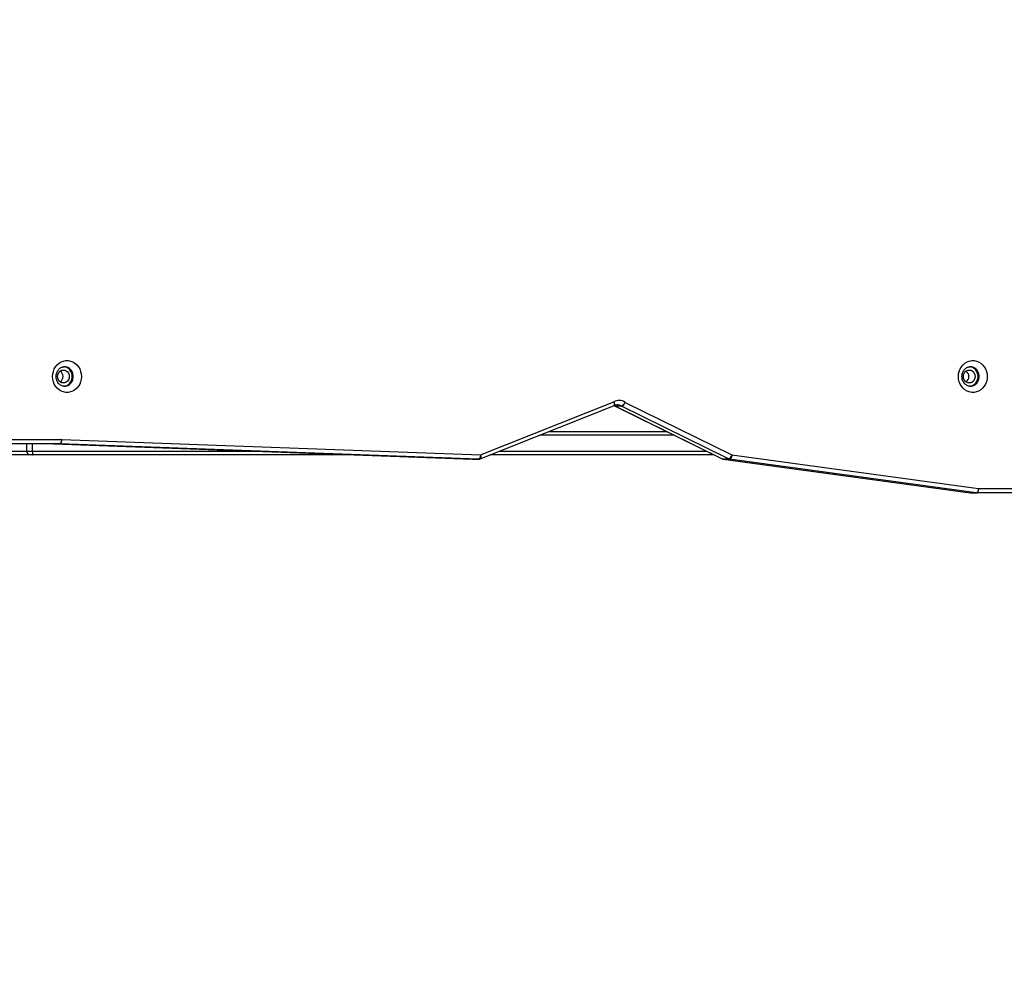
# Model space of a CAD drawing. Units: millimetres. Extents: x -317 to 1768, y 82 to 1119.
# Drawn here: x 368 to 448, y 239 to 316 of the extents above; entities that cross this region are included whole.
import ezdxf

# ---------------------------------------------------------------- set-up
doc = ezdxf.new("R2010")
doc.units = ezdxf.units.MM
doc.header["$LTSCALE"] = 100
doc.header["$PDSIZE"] = -1
doc.layers.add('VP-DIM', color=7, linetype='Continuous')
doc.layers.add('VP-EQ', color=7, linetype='Continuous', true_color=0x8a3492)
doc.dimstyles.get("Standard").update_dxf_attribs({"dimtxt": 14, "dimasz": 20, "dimexe": 20, "dimexo": 50, "dimgap": 20, "dimtad": 0, "dimdec": 0, "dimzin": 0, "dimdsep": 46, "dimtxsty": 'Standard', "dimcen": -0.09, "dimadec": 0, "dimazin": 0, "dimtfac": 1, "dimtdec": 4, "dimtofl": 0, "dimtmove": 0, "dimatfit": 3, "dimfxl": 70, "dimfxlon": 1, "dimtolj": 1, "dimtzin": 0, "dimarcsym": 0})

# ---------------------------------------------------------------- blocks, each defined once
blk = doc.blocks.new('*D8')
at = {"layer": 'Defpoints', "color": 0}
for p in [(334.799, 684.162), (334.794, 81.758), (962.797, 81.758)]:
    blk.add_point(p, dxfattribs=at)
at = {"layer": 'VP-DIM', "color": 0, "lineweight": -2}
for p, q in [((892.797, 684.162), (982.797, 684.162)), ((962.797, 664.162), (962.797, 410.256)), ((962.797, 101.758), (962.797, 335.256)), ((892.797, 81.758), (982.797, 81.758))]:
    blk.add_line(p, q, dxfattribs=at)
at = {"layer": 'VP-DIM', "color": 0}
for points in [[(966.13, 664.162), (959.464, 664.162), (962.797, 684.162)], [(959.464, 101.758), (966.13, 101.758), (962.797, 81.758)]]:
    blk.add_solid(points, dxfattribs=at)
at = {"layer": 'VP-DIM', "color": 0, "insert": (962.797, 372.756), "char_height": 14, "attachment_point": 5, "rotation": 90}
blk.add_mtext('\\A1;602', dxfattribs=at)
blk = doc.blocks.new('*D9')
at = {"layer": 'Defpoints', "color": 0}
for p in [(311.903, 484.162), (366.606, 231.801), (878.189, 231.801)]:
    blk.add_point(p, dxfattribs=at)
at = {"layer": 'VP-DIM', "color": 0, "lineweight": -2}
for p, q in [((808.189, 484.162), (898.189, 484.162)), ((878.189, 464.162), (878.189, 404.445)), ((878.189, 251.801), (878.189, 327.112)), ((808.189, 231.801), (898.189, 231.801))]:
    blk.add_line(p, q, dxfattribs=at)
at = {"layer": 'VP-DIM', "color": 0}
for points in [[(881.522, 464.162), (874.856, 464.162), (878.189, 484.162)], [(874.856, 251.801), (881.522, 251.801), (878.189, 231.801)]]:
    blk.add_solid(points, dxfattribs=at)
at = {"layer": 'VP-DIM', "color": 0, "insert": (878.189, 365.779), "char_height": 14, "attachment_point": 5, "rotation": 90}
blk.add_mtext('\\A1;252', dxfattribs=at)
blk = doc.blocks.new('RC1406_')
at = {"color": 0, "linetype": 'Continuous', "lineweight": 25}
for p, q in [((3093.078, 945.946), (3084.969, 945.946)), ((3085.117, 946.296), (3093.226, 946.296)), ((3113.229, 943.205), (3093.078, 945.946)), ((3093.226, 946.296), (3093.733, 946.296)), ((3093.264, 946.294), (3113.416, 943.553)), ((3093.772, 946.294), (3093.264, 946.294)), ((3113.923, 943.553), (3093.772, 946.294)), ((3093.772, 946.294), (3093.78, 946.293)), ((3113.932, 943.552), (3093.78, 946.293)), ((3113.416, 943.553), (3113.923, 943.553)), ((3113.507, 943.525), (3122.24, 939.227)), ((3114.014, 943.525), (3113.507, 943.525)), ((3113.923, 943.553), (3113.932, 943.552)), ((3122.748, 939.227), (3114.014, 943.525)), ((3114.014, 943.525), (3114.039, 943.52)), ((3122.773, 939.221), (3114.039, 943.52)), ((3133.789, 943.52), (3122.904, 939.186)), ((3134.425, 943.544), (3133.918, 943.544)), ((3133.918, 943.544), (3133.929, 943.544)), ((3133.929, 943.544), (3168.14, 942.297)), ((3134.436, 943.544), (3133.929, 943.544)), ((3134.425, 943.544), (3134.436, 943.544)), ((3168.647, 942.297), (3134.436, 943.544)), ((3121.963, 938.907), (3113.229, 943.205)), ((3114.695, 943.196), (3132.977, 943.196)), ((3132.223, 942.896), (3115.305, 942.896)), ((3133.77, 943.194), (3122.885, 938.861)), ((3167.981, 941.947), (3133.77, 943.194)), ((3143.973, 943.196), (3170.352, 943.196)), ((3170.365, 942.896), (3152.199, 942.896)), ((3170.352, 943.196), (3170.543, 943.196)), ((3170.365, 942.896), (3170.365, 942.296)), ((3170.843, 942.896), (3170.365, 942.896)), ((3170.543, 943.196), (3244.352, 943.196)), ((3170.843, 942.296), (3170.843, 942.896)), ((3244.365, 942.896), (3170.843, 942.896)), ((3172.5, 941.946), (3168.002, 941.946)), ((3168.14, 942.297), (3168.647, 942.297)), ((3168.15, 942.296), (3172.648, 942.296)), ((3117.946, 941.596), (3128.958, 941.596)), ((3128.204, 941.296), (3118.556, 941.296)), ((3122.24, 939.227), (3122.748, 939.227)), ((3122.785, 939.205), (3122.277, 939.205)), ((3122.748, 939.227), (3122.773, 939.221))]:
    blk.add_line(p, q, dxfattribs=at)
at = {"color": 0, "linetype": 'Continuous', "lineweight": 25, "flags": 128}
for points in [[(3093.226, 946.296), (3093.197, 946.29), (3093.169, 946.27), (3093.143, 946.237), (3093.121, 946.194), (3093.103, 946.141), (3093.089, 946.08), (3093.08, 946.015), (3093.078, 945.946)], [(3093.078, 945.946), (3093.088, 946.014), (3093.104, 946.079), (3093.124, 946.139), (3093.148, 946.192), (3093.176, 946.235), (3093.205, 946.267), (3093.235, 946.287), (3093.264, 946.294)], [(3113.229, 943.205), (3113.24, 943.273), (3113.256, 943.338), (3113.276, 943.398), (3113.3, 943.451), (3113.327, 943.494), (3113.357, 943.526), (3113.387, 943.546), (3113.416, 943.553)], [(3133.77, 943.194), (3133.752, 943.259), (3133.74, 943.32), (3133.735, 943.377), (3133.738, 943.427), (3133.747, 943.468), (3133.762, 943.499), (3133.784, 943.517), (3133.789, 943.52)], [(3133.77, 943.194), (3133.775, 943.263), (3133.786, 943.328), (3133.801, 943.389), (3133.821, 943.442), (3133.845, 943.485), (3133.871, 943.518), (3133.9, 943.537), (3133.929, 943.544)], [(3167.981, 941.947), (3167.986, 942.015), (3167.997, 942.081), (3168.012, 942.141), (3168.032, 942.194), (3168.056, 942.238), (3168.082, 942.27), (3168.111, 942.29), (3168.14, 942.297)], [(3168.002, 941.946), (3168.005, 942.015), (3168.014, 942.08), (3168.027, 942.141), (3168.046, 942.194), (3168.068, 942.237), (3168.094, 942.27), (3168.121, 942.29), (3168.15, 942.296)], [(3122.858, 939.162), (3122.855, 939.164), (3122.785, 939.205)], [(3122.785, 939.205), (3122.81, 939.199), (3122.814, 939.197)], [(3122.885, 938.861), (3122.861, 938.922), (3122.842, 938.981), (3122.832, 939.035), (3122.829, 939.083), (3122.834, 939.122), (3122.846, 939.151), (3122.865, 939.168)], [(3122.885, 938.861), (3122.867, 938.925), (3122.855, 938.987), (3122.85, 939.044), (3122.852, 939.094), (3122.861, 939.135), (3122.877, 939.165), (3122.899, 939.184), (3122.904, 939.186)], [(3094.725, 936.796), (3094.709, 936.582), (3094.661, 936.374), (3094.583, 936.178), (3094.477, 935.998), (3094.345, 935.84), (3094.192, 935.708), (3094.02, 935.606), (3093.836, 935.536), (3093.644, 935.501), (3093.45, 935.501), (3093.258, 935.536), (3093.074, 935.606), (3092.903, 935.708), (3092.749, 935.84), (3092.617, 935.998), (3092.511, 936.178), (3092.433, 936.374), (3092.385, 936.582), (3092.369, 936.796), (3092.385, 937.01), (3092.433, 937.219), (3092.511, 937.415), (3092.617, 937.595), (3092.749, 937.753), (3092.903, 937.885), (3093.074, 937.987), (3093.258, 938.057), (3093.45, 938.092), (3093.644, 938.092), (3093.836, 938.057), (3094.02, 937.987), (3094.192, 937.885), (3094.345, 937.753), (3094.477, 937.595), (3094.583, 937.415), (3094.661, 937.219), (3094.709, 937.01), (3094.725, 936.796)], [(3168.725, 936.796), (3168.709, 936.582), (3168.661, 936.374), (3168.583, 936.178), (3168.477, 935.998), (3168.345, 935.84), (3168.192, 935.708), (3168.02, 935.606), (3167.836, 935.536), (3167.644, 935.501), (3167.45, 935.501), (3167.258, 935.536), (3167.074, 935.606), (3166.903, 935.708), (3166.749, 935.84), (3166.617, 935.998), (3166.511, 936.178), (3166.433, 936.374), (3166.385, 936.582), (3166.369, 936.796), (3166.385, 937.01), (3166.433, 937.219), (3166.511, 937.415), (3166.617, 937.595), (3166.749, 937.753), (3166.903, 937.885), (3167.074, 937.987), (3167.258, 938.057), (3167.45, 938.092), (3167.644, 938.092), (3167.836, 938.057), (3168.02, 937.987), (3168.192, 937.885), (3168.345, 937.753), (3168.477, 937.595), (3168.583, 937.415), (3168.661, 937.219), (3168.709, 937.01), (3168.725, 936.796)], [(3093.751, 937.596), (3093.641, 937.586), (3093.49, 937.54), (3093.352, 937.459), (3093.232, 937.347), (3093.137, 937.209), (3093.071, 937.052), (3093.038, 936.883), (3093.038, 936.71), (3093.071, 936.541), (3093.137, 936.384), (3093.232, 936.246), (3093.352, 936.134), (3093.49, 936.053), (3093.641, 936.007), (3093.771, 935.997)], [(3093.801, 937.595), (3093.726, 937.586), (3093.575, 937.54), (3093.436, 937.459), (3093.317, 937.347), (3093.222, 937.209), (3093.156, 937.052), (3093.122, 936.883), (3093.122, 936.71), (3093.156, 936.541), (3093.222, 936.384), (3093.317, 936.246), (3093.436, 936.134), (3093.575, 936.053), (3093.726, 936.007), (3093.843, 935.996)], [(3094.319, 936.796), (3094.303, 936.661), (3094.255, 936.534), (3094.179, 936.425), (3094.081, 936.342), (3093.966, 936.289), (3093.843, 936.271), (3093.72, 936.289), (3093.605, 936.342), (3093.507, 936.425), (3093.431, 936.534), (3093.383, 936.661), (3093.367, 936.796), (3093.383, 936.932), (3093.431, 937.059), (3093.507, 937.168), (3093.605, 937.251), (3093.72, 937.304), (3093.843, 937.321), (3093.966, 937.304), (3094.081, 937.251), (3094.179, 937.168), (3094.255, 937.059), (3094.303, 936.932), (3094.319, 936.796)], [(3167.751, 937.596), (3167.641, 937.586), (3167.49, 937.54), (3167.352, 937.459), (3167.232, 937.347), (3167.137, 937.209), (3167.071, 937.052), (3167.038, 936.883), (3167.038, 936.71), (3167.071, 936.541), (3167.137, 936.384), (3167.232, 936.246), (3167.352, 936.134), (3167.49, 936.053), (3167.641, 936.007), (3167.771, 935.997)], [(3167.801, 937.595), (3167.726, 937.586), (3167.575, 937.54), (3167.436, 937.459), (3167.317, 937.347), (3167.222, 937.209), (3167.156, 937.052), (3167.122, 936.883), (3167.122, 936.71), (3167.156, 936.541), (3167.222, 936.384), (3167.317, 936.246), (3167.436, 936.134), (3167.575, 936.053), (3167.726, 936.007), (3167.843, 935.996)], [(3168.319, 936.796), (3168.303, 936.661), (3168.255, 936.534), (3168.179, 936.425), (3168.081, 936.342), (3167.966, 936.289), (3167.843, 936.271), (3167.72, 936.289), (3167.605, 936.342), (3167.507, 936.425), (3167.431, 936.534), (3167.383, 936.661), (3167.367, 936.796), (3167.383, 936.932), (3167.431, 937.059), (3167.507, 937.168), (3167.605, 937.251), (3167.72, 937.304), (3167.843, 937.321), (3167.966, 937.304), (3168.081, 937.251), (3168.179, 937.168), (3168.255, 937.059), (3168.303, 936.932), (3168.319, 936.796)]]:
    blk.add_lwpolyline(points, dxfattribs=at)
at = {"color": 0, "linetype": 'Continuous', "lineweight": 25}
for centre, radius, start, end in [((3093.226, 946.009), 0.288, 82.25058, 89.9975), ((3093.733, 945.946), 0.35, 82.25438, 90), ((3093.733, 946.009), 0.288, 82.25058, 89.9975), ((3113.693, 943.084), 0.479, 112.86181, 165.28744), ((3113.376, 943.261), 0.295, 63.71381, 82.18656), ((3113.883, 943.261), 0.295, 63.71381, 82.18656), ((3113.884, 943.205), 0.35, 63.79585, 82.25438), ((3133.918, 943.194), 0.35, 90, 111.70665), ((3170.543, 942.896), 0.3, 0, 90), ((3168.002, 942.521), 0.575, 267.91142, 269.99995), ((3168.15, 942.584), 0.288, 267.91142, 269.99995), ((3168.657, 942.584), 0.288, 267.91142, 269.99995), ((3122.427, 938.785), 0.479, 112.86181, 165.28744), ((3122.466, 938.692), 0.546, 110.16647, 156.85802), ((3122.461, 939.628), 0.876, 235.37807, 298.93201), ((3122.104, 938.95), 0.308, 55.82487, 63.77376), ((3122.611, 939.691), 0.59, 235.50381, 269.66133), ((3122.611, 938.95), 0.308, 55.82487, 63.77376), ((3122.618, 938.907), 0.35, 55.84755, 63.79585), ((3123.033, 938.861), 0.35, 111.70665, 118.73878), ((3094.425, 936.796), 0.552, 126.46104, 233.53896), ((3168.425, 936.796), 0.552, 126.46104, 233.53896)]:
    blk.add_arc(centre, radius, start, end, dxfattribs=at)
for points, knots in [([(3170.365, 942.896), (3170.365, 942.93), (3170.364, 942.998), (3170.362, 943.087), (3170.359, 943.156), (3170.355, 943.188), (3170.353, 943.196), (3170.352, 943.196), (3170.352, 943.196)], [0, 0, 0, 0, 0.214662, 0.429324, 0.643986, 0.858648, 0.96949, 1, 1, 1, 1]), ([(3122.865, 939.168), (3122.849, 939.16), (3122.794, 939.132), (3122.708, 939.105), (3122.638, 939.105), (3122.608, 939.105)], [0, 0, 0, 0, 0.1964997, 0.6628771, 1, 1, 1, 1]), ([(3122.87, 939.166), (3122.861, 939.17), (3122.842, 939.178), (3122.824, 939.19), (3122.815, 939.197)], [0, 0, 0, 0, 0.4716872, 1, 1, 1, 1]), ([(3093.752, 937.596), (3093.754, 937.596), (3093.8, 937.602), (3093.89, 937.584), (3094.019, 937.541), (3094.139, 937.464), (3094.243, 937.362), (3094.328, 937.238), (3094.39, 937.098), (3094.429, 936.949), (3094.434, 936.847), (3094.437, 936.796)], [0, 0, 0, 0, 0.005164, 0.138582, 0.272081, 0.401769, 0.527034, 0.648862, 0.768426, 0.886607, 1, 1, 1, 1]), ([(3167.752, 937.596), (3167.754, 937.596), (3167.8, 937.602), (3167.89, 937.584), (3168.019, 937.541), (3168.139, 937.464), (3168.243, 937.362), (3168.328, 937.238), (3168.39, 937.098), (3168.429, 936.949), (3168.434, 936.847), (3168.437, 936.796)], [0, 0, 0, 0, 0.005164, 0.138582, 0.272081, 0.401769, 0.527034, 0.648862, 0.768426, 0.886607, 1, 1, 1, 1]), ([(3094.437, 936.796), (3094.436, 936.773), (3094.434, 936.699), (3094.414, 936.574), (3094.365, 936.43), (3094.295, 936.301), (3094.206, 936.19), (3094.102, 936.102), (3093.986, 936.039), (3093.874, 936.002), (3093.8, 936), (3093.769, 936)], [0, 0, 0, 0, 0.053152, 0.171881, 0.290716, 0.409869, 0.52989, 0.651574, 0.775981, 0.904269, 1, 1, 1, 1]), ([(3168.437, 936.796), (3168.436, 936.773), (3168.434, 936.699), (3168.414, 936.574), (3168.365, 936.43), (3168.295, 936.301), (3168.206, 936.19), (3168.102, 936.102), (3167.986, 936.039), (3167.874, 936.002), (3167.8, 936), (3167.769, 936)], [0, 0, 0, 0, 0.053152, 0.171881, 0.290716, 0.409869, 0.52989, 0.651574, 0.775981, 0.904269, 1, 1, 1, 1])]:
    blk.add_open_spline(points, degree=3, knots=knots, dxfattribs=at)
blk = doc.blocks.new('RC1406_2D')
at = {"color": 0, "rotation": 180}
blk.add_blockref('RC1406_', (3539.266, 1223.176), dxfattribs=at)

msp = doc.modelspace()

# ---------------------------------------------------------------- block references
at = {"layer": 'VP-EQ', "color": 0}
msp.add_blockref('RC1406_2D', (0, 0), dxfattribs=at)

# ---------------------------------------------------------------- dimensions: what is measured, and where the dimension line sits
at = {"layer": 'VP-DIM', "color": 0}
for base, p1, p2, picture, middle in [((962.797, 81.758), (334.799, 684.162), (334.794, 81.758), '*D8', (962.797, 372.756)), ((878.189, 231.801), (311.903, 484.162), (366.606, 231.801), '*D9', (878.189, 365.779))]:
    dim = msp.add_linear_dim(base=base, p1=p1, p2=p2, angle=90, dimstyle='Standard', dxfattribs=at)
    dim.commit()
    dim.dimension.update_dxf_attribs({"geometry": picture, "text_midpoint": middle, "dimtype": 160})

doc.saveas('drawing.dxf')
